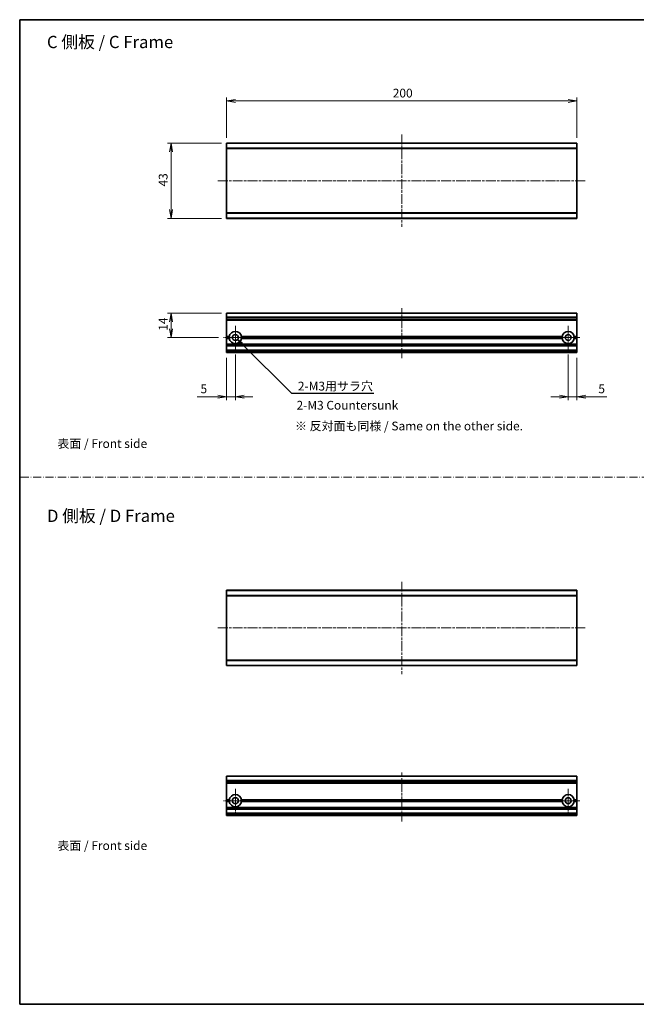
# Model space of a CAD drawing. Units: millimetres. Extents: x 0 to 6316, y 0 to 1264.
# Drawn here: x 2952 to 3304, y 0 to 562 of the extents above; entities that cross this region are included whole.
import ezdxf

# ---------------------------------------------------------------- set-up
doc = ezdxf.new("R2010")
doc.units = ezdxf.units.MM
doc.linetypes.add('CHAIN', pattern=[0.3543, 0.2362, -0.0295, 0.0591, -0.0295])
doc.linetypes.add('DASH_DOT', pattern=[0.37, 0.24, -0.06, 0.01, -0.06])
for name, color, linetype, lineweight in [('AM_5', 3, 'Continuous', 25), ('Border (ISO)', 7, 'Continuous', 35), ('Center Mark (ISO)', 131, 'Continuous', 18), ('Centerline (ISO)', 131, 'Continuous', 18), ('Dimension (ISO)', 7, 'Continuous', 18), ('Dimension (ISO) @ 1', 7, 'Continuous', 18), ('Sketch Geometry (ISO)', 7, 'Continuous', 18), ('Symbol (ISO)', 7, 'Continuous', 18), ('Visible (ISO)', 7, 'Continuous', 35), ('Visible Narrow (ISO)', 7, 'Continuous', 25)]:
    doc.layers.add(name, color=color, linetype=linetype, lineweight=lineweight)
doc.styles.add('ACISOTS', font='isocp.shx', dxfattribs={"height": 1, "bigfont": 'extfont.shx'})
doc.styles.add('Note Text (TK)', font='MS PGothic.ttf')
doc.dimstyles.new('Default - Method 1b (TK)', dxfattribs={"dimscale": 3, "dimtxt": 2.5, "dimasz": 2.5, "dimexe": 1, "dimexo": 1.5, "dimgap": 1, "dimtad": 1, "dimrnd": 1e-08, "dimdsep": 46, "dimtxsty": 'Note Text (TK)', "dimblk": 'OPEN', "dimcen": 0.09, "dimdle": 5, "dimclrd": 100, "dimclre": 100, "dimclrt": 7, "dimadec": 1, "dimazin": 1, "dimtfac": 1, "dimtmove": 0, "dimatfit": 3, "dimldrblk": 'OPEN', "dimfxl": 1, "dimtolj": 1, "dimlwd": -1, "dimlwe": -1, "dimarcsym": 0})

# ---------------------------------------------------------------- blocks, each defined once
blk = doc.blocks.new('図面枠 tk図枠')
at = {"layer": 'Border (ISO)'}
for p, q in [((14.5, 289), (405.5, 289)), ((14.5, 289), (14.5, 8)), ((14.5, 8), (405.5, 8))]:
    blk.add_line(p, q, dxfattribs=at)
blk = doc.blocks.new('_Open')
at = {"color": 0, "linetype": 'ByBlock', "lineweight": -2}
for p, q in [((-1, 0.17), (0, 0)), ((-1, -0.17), (0, 0)), ((0, 0), (-1, 0))]:
    blk.add_line(p, q, dxfattribs=at)
blk = doc.blocks.new('*D83')
at = {"layer": 'Defpoints', "color": 0}
for p in [(3270.61, 515.6), (3070.61, 491.6), (3270.61, 491.6)]:
    blk.add_point(p, dxfattribs=at)
at = {"layer": 'Dimension (ISO)', "color": 100}
for p, q in [((3070.61, 494.6), (3070.61, 517.6)), ((3270.61, 494.6), (3270.61, 517.6)), ((3075.61, 515.6), (3265.61, 515.6))]:
    blk.add_line(p, q, dxfattribs=at)
at = {"layer": 'Dimension (ISO)', "color": 100, "xscale": 5, "yscale": 5, "zscale": 5, "rotation": 180}
blk.add_blockref('_Open', (3070.61, 515.6), dxfattribs=at)
at = {"layer": 'Dimension (ISO)', "color": 100, "xscale": 5, "yscale": 5, "zscale": 5}
blk.add_blockref('_Open', (3270.61, 515.6), dxfattribs=at)
at = {"layer": 'Dimension (ISO)', "color": 7, "insert": (3165.47, 520.1), "char_height": 5, "attachment_point": 4, "style": 'Note Text (TK)'}
blk.add_mtext('\\A1;200', dxfattribs=at)
blk = doc.blocks.new('*D84')
at = {"layer": 'Defpoints', "color": 0}
for p in [(3070.61, 491.6), (3038.9, 448.6), (3070.61, 448.6)]:
    blk.add_point(p, dxfattribs=at)
at = {"layer": 'Dimension (ISO)', "color": 100}
for p, q in [((3067.61, 491.6), (3036.9, 491.6)), ((3038.9, 486.6), (3038.9, 453.6)), ((3067.61, 448.6), (3036.9, 448.6))]:
    blk.add_line(p, q, dxfattribs=at)
at = {"layer": 'Dimension (ISO)', "color": 100, "xscale": 5, "yscale": 5, "zscale": 5}
for p, rotation in [((3038.9, 491.6), 90), ((3038.9, 448.6), 270)]:
    blk.add_blockref('_Open', p, dxfattribs=dict(at, rotation=rotation))
at = {"layer": 'Dimension (ISO)', "color": 7, "insert": (3034.4, 466.77), "char_height": 5, "attachment_point": 4, "rotation": 90, "style": 'Note Text (TK)'}
blk.add_mtext('\\A1;43', dxfattribs=at)
blk = doc.blocks.new('*D93')
at = {"layer": 'Defpoints', "color": 0}
for p in [(3070.61, 394.58), (3038.9, 380.58), (3068.91, 380.58)]:
    blk.add_point(p, dxfattribs=at)
at = {"layer": 'Dimension (ISO)', "color": 100}
for p, q in [((3067.61, 394.58), (3036.9, 394.58)), ((3038.9, 389.58), (3038.9, 385.58)), ((3065.91, 380.58), (3036.9, 380.58))]:
    blk.add_line(p, q, dxfattribs=at)
at = {"layer": 'Dimension (ISO)', "color": 100, "xscale": 5, "yscale": 5, "zscale": 5}
for p, rotation in [((3038.9, 394.58), 90), ((3038.9, 380.58), 270)]:
    blk.add_blockref('_Open', p, dxfattribs=dict(at, rotation=rotation))
at = {"layer": 'Dimension (ISO)', "color": 7, "insert": (3034.4, 384.44), "char_height": 5, "attachment_point": 4, "rotation": 90, "style": 'Note Text (TK)'}
blk.add_mtext('\\A1;14', dxfattribs=at)
blk = doc.blocks.new('*D94')
at = {"layer": 'Defpoints', "color": 0}
for p in [(3070.61, 372.08), (3075.61, 373.88), (3075.61, 346.79)]:
    blk.add_point(p, dxfattribs=at)
at = {"layer": 'Dimension (ISO)', "color": 100}
for p, q in [((3070.61, 369.08), (3070.61, 344.79)), ((3075.61, 370.88), (3075.61, 344.79)), ((3065.61, 346.79), (3053.72, 346.79)), ((3075.61, 346.79), (3070.61, 346.79)), ((3080.61, 346.79), (3085.61, 346.79))]:
    blk.add_line(p, q, dxfattribs=at)
at = {"layer": 'Dimension (ISO)', "color": 100, "xscale": 5, "yscale": 5, "zscale": 5}
blk.add_blockref('_Open', (3070.61, 346.79), dxfattribs=at)
at = {"layer": 'Dimension (ISO)', "color": 100, "xscale": 5, "yscale": 5, "zscale": 5, "rotation": 180}
blk.add_blockref('_Open', (3075.61, 346.79), dxfattribs=at)
at = {"layer": 'Dimension (ISO)', "color": 7, "insert": (3055.72, 351.29), "char_height": 5, "attachment_point": 4, "style": 'Note Text (TK)'}
blk.add_mtext('\\A1;5', dxfattribs=at)
blk = doc.blocks.new('*D95')
at = {"layer": 'Defpoints', "color": 0}
for p in [(3265.61, 373.88), (3270.61, 372.08), (3265.61, 346.79)]:
    blk.add_point(p, dxfattribs=at)
at = {"layer": 'Dimension (ISO)', "color": 100}
for p, q in [((3265.61, 370.88), (3265.61, 344.79)), ((3270.61, 369.08), (3270.61, 344.79)), ((3260.61, 346.79), (3255.61, 346.79)), ((3265.61, 346.79), (3270.61, 346.79)), ((3275.61, 346.79), (3287.72, 346.79))]:
    blk.add_line(p, q, dxfattribs=at)
at = {"layer": 'Dimension (ISO)', "color": 100, "xscale": 5, "yscale": 5, "zscale": 5}
blk.add_blockref('_Open', (3265.61, 346.79), dxfattribs=at)
at = {"layer": 'Dimension (ISO)', "color": 100, "xscale": 5, "yscale": 5, "zscale": 5, "rotation": 180}
blk.add_blockref('_Open', (3270.61, 346.79), dxfattribs=at)
at = {"layer": 'Dimension (ISO)', "color": 7, "insert": (3282.82, 351.29), "char_height": 5, "attachment_point": 4, "style": 'Note Text (TK)'}
blk.add_mtext('\\A1;5', dxfattribs=at)
blk = doc.blocks.new('*S171')
at = {"layer": 'AM_5', "color": 3, "linetype": 'Continuous'}
for p, q in [((3079.31, 376.92), (3076.82, 379.38)), ((3079.63, 377.24), (3076.82, 379.38)), ((3076.82, 379.38), (3078.98, 376.59))]:
    blk.add_line(p, q, dxfattribs=at)
at = {"layer": 'AM_5', "color": 3}
for p, q in [((3107.82, 348.6), (3079.31, 376.92)), ((3154.59, 348.6), (3107.82, 348.6))]:
    blk.add_line(p, q, dxfattribs=at)
at = {"layer": 'AM_5', "color": 2, "insert": (3111.32, 350.35), "char_height": 3.5, "attachment_point": 7, "style": 'ACISOTS'}
blk.add_mtext('\\H5;\\A1;{\\fMS PGothic|b0|i0|c128|p50;\\C7;2-M3用サラ穴}', dxfattribs=at)

msp = doc.modelspace()

# ---------------------------------------------------------------- linework, layer by layer
at = {"layer": 'Center Mark (ISO)', "linetype": 'CHAIN', "ltscale": 7.44499}
for p, q in [((3075.6149, 387.2791), (3075.6149, 373.8791)), ((3265.6149, 387.2791), (3265.6149, 373.8791)), ((3082.3149, 380.5791), (3068.9149, 380.5791)), ((3272.3149, 380.5791), (3258.9149, 380.5791)), ((3075.6149, 122.929), (3075.6149, 109.529)), ((3265.6149, 122.929), (3265.6149, 109.529)), ((3082.3149, 116.229), (3068.9149, 116.229)), ((3272.3149, 116.229), (3258.9149, 116.229))]:
    msp.add_line(p, q, dxfattribs=at)
at = {"layer": 'Centerline (ISO)', "linetype": 'CHAIN', "ltscale": 23.990969}
for p, q in [((3170.6149, 496.4875), (3170.6149, 443.7034)), ((3065.6149, 470.0954), (3275.6149, 470.0954)), ((3170.6149, 368.8485), (3170.6149, 397.3255)), ((3170.6149, 241.2062), (3170.6149, 188.4221)), ((3065.6149, 214.8142), (3275.6149, 214.8142)), ((3170.6149, 104.3519), (3170.6149, 132.2697))]:
    msp.add_line(p, q, dxfattribs=at)
at = {"layer": 'Sketch Geometry (ISO)', "color": 4, "linetype": 'DASH_DOT', "lineweight": 18, "ltscale": 19.164619}
msp.add_line((2953.0639, 300.8186), (3733.0639, 300.8186), dxfattribs=at)
at = {"layer": 'Visible (ISO)'}
for p, q in [((3070.6149, 491.4875), (3070.6149, 491.5954)), ((3270.6149, 491.5954), (3070.6149, 491.5954)), ((3070.6149, 491.4875), (3070.6149, 488.6789)), ((3270.6149, 491.5954), (3270.6149, 491.4875)), ((3270.6149, 488.6789), (3270.6149, 491.4875)), ((3070.6149, 488.4868), (3070.6149, 488.6789)), ((3070.6149, 451.704), (3070.6149, 488.4868)), ((3270.6149, 488.6789), (3270.6149, 488.4868)), ((3270.6149, 488.4868), (3270.6149, 451.704)), ((3070.6149, 451.512), (3070.6149, 451.704)), ((3070.6149, 451.512), (3070.6149, 448.7034)), ((3270.6149, 451.704), (3270.6149, 451.512)), ((3270.6149, 448.7034), (3270.6149, 451.512)), ((3070.6149, 448.5954), (3070.6149, 448.7034)), ((3070.6149, 448.5954), (3270.6149, 448.5954)), ((3270.6149, 448.7034), (3270.6149, 448.5954)), ((3070.6149, 394.5096), (3070.6149, 394.5791)), ((3270.6149, 394.5791), (3070.6149, 394.5791)), ((3070.6149, 394.5096), (3070.6149, 392.169)), ((3270.6149, 394.5791), (3270.6149, 394.5096)), ((3270.6149, 392.169), (3270.6149, 394.5096)), ((3070.6149, 391.9386), (3070.6149, 392.169)), ((3070.6149, 390.8791), (3070.6149, 391.9386)), ((3070.6149, 390.5791), (3070.6149, 390.8791)), ((3070.6149, 390.5791), (3270.6149, 390.5791)), ((3070.6149, 381.0791), (3070.6149, 390.5791)), ((3270.6149, 392.169), (3270.6149, 391.9386)), ((3270.6149, 391.9386), (3270.6149, 390.8791)), ((3270.6149, 390.8791), (3270.6149, 390.5791)), ((3270.6149, 390.5791), (3270.6149, 381.0791)), ((3070.6149, 380.5791), (3070.6149, 381.0791)), ((3070.6149, 381.0791), (3072.1508, 381.0791)), ((3070.6149, 380.0791), (3070.6149, 380.5791)), ((3072.6149, 380.5791), (3070.6149, 380.5791)), ((3070.6149, 376.7034), (3070.6149, 380.0791)), ((3072.1508, 380.0791), (3070.6149, 380.0791)), ((3070.6149, 376.4912), (3070.6149, 376.7034)), ((3262.6149, 380.5791), (3078.6149, 380.5791)), ((3079.079, 381.0791), (3262.1508, 381.0791)), ((3262.1508, 380.0791), (3079.079, 380.0791)), ((3270.6149, 380.5791), (3268.6149, 380.5791)), ((3269.079, 381.0791), (3270.6149, 381.0791)), ((3270.6149, 380.0791), (3269.079, 380.0791)), ((3270.6149, 381.0791), (3270.6149, 380.5791)), ((3270.6149, 380.5791), (3270.6149, 380.0791)), ((3270.6149, 380.0791), (3270.6149, 376.7034)), ((3270.6149, 376.7034), (3270.6149, 376.4912)), ((3070.6149, 376.4912), (3070.6149, 376.167)), ((3070.6149, 376.0791), (3070.6149, 376.167)), ((3070.6149, 376.0791), (3070.6149, 375.7791)), ((3070.6149, 376.0791), (3270.6149, 376.0791)), ((3070.6149, 373.3791), (3070.6149, 375.7791)), ((3070.6149, 373.3791), (3070.6149, 373.0791)), ((3070.6149, 372.9912), (3070.6149, 373.0791)), ((3270.6149, 373.0791), (3070.6149, 373.0791)), ((3070.6149, 372.9912), (3070.6149, 372.667)), ((3070.6149, 372.4548), (3070.6149, 372.667)), ((3070.6149, 372.3791), (3070.6149, 372.4548)), ((3070.6149, 372.0791), (3070.6149, 372.3791)), ((3070.6149, 372.0791), (3270.6149, 372.0791)), ((3270.6149, 376.167), (3270.6149, 376.4912)), ((3270.6149, 376.167), (3270.6149, 376.0791)), ((3270.6149, 375.7791), (3270.6149, 376.0791)), ((3270.6149, 375.7791), (3270.6149, 373.3791)), ((3270.6149, 373.0791), (3270.6149, 373.3791)), ((3270.6149, 373.0791), (3270.6149, 372.9912)), ((3270.6149, 372.667), (3270.6149, 372.9912)), ((3270.6149, 372.667), (3270.6149, 372.4548)), ((3270.6149, 372.4548), (3270.6149, 372.3791)), ((3270.6149, 372.3791), (3270.6149, 372.0791)), ((3070.6149, 236.2062), (3070.6149, 236.3142)), ((3270.6149, 236.3142), (3070.6149, 236.3142)), ((3070.6149, 236.2062), (3070.6149, 233.3976)), ((3270.6149, 236.3142), (3270.6149, 236.2062)), ((3270.6149, 233.3976), (3270.6149, 236.2062)), ((3070.6149, 233.2055), (3070.6149, 233.3976)), ((3070.6149, 196.4228), (3070.6149, 233.2055)), ((3270.6149, 233.3976), (3270.6149, 233.2055)), ((3270.6149, 233.2055), (3270.6149, 196.4228)), ((3070.6149, 196.2307), (3070.6149, 196.4228)), ((3070.6149, 196.2307), (3070.6149, 193.4221)), ((3070.6149, 193.3142), (3070.6149, 193.4221)), ((3070.6149, 193.3142), (3270.6149, 193.3142)), ((3270.6149, 196.4228), (3270.6149, 196.2307)), ((3270.6149, 193.4221), (3270.6149, 196.2307)), ((3270.6149, 193.4221), (3270.6149, 193.3142)), ((3070.6149, 130.1595), (3070.6149, 130.229)), ((3270.6149, 130.229), (3070.6149, 130.229)), ((3070.6149, 130.1595), (3070.6149, 127.819)), ((3270.6149, 130.229), (3270.6149, 130.1595)), ((3270.6149, 127.819), (3270.6149, 130.1595)), ((3070.6149, 127.5885), (3070.6149, 127.819)), ((3070.6149, 126.529), (3070.6149, 127.5885)), ((3070.6149, 126.229), (3070.6149, 126.529)), ((3070.6149, 126.229), (3270.6149, 126.229)), ((3070.6149, 116.729), (3070.6149, 126.229)), ((3270.6149, 127.819), (3270.6149, 127.5885)), ((3270.6149, 127.5885), (3270.6149, 126.529)), ((3270.6149, 126.529), (3270.6149, 126.229)), ((3270.6149, 126.229), (3270.6149, 116.729)), ((3070.6149, 116.229), (3070.6149, 116.729)), ((3070.6149, 116.729), (3072.1508, 116.729)), ((3070.6149, 115.729), (3070.6149, 116.229)), ((3072.6149, 116.229), (3070.6149, 116.229)), ((3070.6149, 112.3533), (3070.6149, 115.729)), ((3072.1508, 115.729), (3070.6149, 115.729)), ((3262.6149, 116.229), (3078.6149, 116.229)), ((3079.079, 116.729), (3262.1508, 116.729)), ((3262.1508, 115.729), (3079.079, 115.729)), ((3270.6149, 116.229), (3268.6149, 116.229)), ((3269.079, 116.729), (3270.6149, 116.729)), ((3270.6149, 115.729), (3269.079, 115.729)), ((3270.6149, 116.729), (3270.6149, 116.229)), ((3270.6149, 116.229), (3270.6149, 115.729)), ((3270.6149, 115.729), (3270.6149, 112.3533)), ((3070.6149, 112.1411), (3070.6149, 112.3533)), ((3070.6149, 112.1411), (3070.6149, 111.8169)), ((3070.6149, 111.729), (3070.6149, 111.8169)), ((3070.6149, 111.729), (3070.6149, 111.429)), ((3070.6149, 111.729), (3270.6149, 111.729)), ((3070.6149, 109.029), (3070.6149, 111.429)), ((3070.6149, 109.029), (3070.6149, 108.729)), ((3070.6149, 108.6411), (3070.6149, 108.729)), ((3270.6149, 108.729), (3070.6149, 108.729)), ((3070.6149, 108.6411), (3070.6149, 108.3169)), ((3070.6149, 108.1047), (3070.6149, 108.3169)), ((3070.6149, 108.029), (3070.6149, 108.1047)), ((3070.6149, 107.729), (3070.6149, 108.029)), ((3070.6149, 107.729), (3270.6149, 107.729)), ((3270.6149, 112.3533), (3270.6149, 112.1411)), ((3270.6149, 111.8169), (3270.6149, 112.1411)), ((3270.6149, 111.8169), (3270.6149, 111.729)), ((3270.6149, 111.429), (3270.6149, 111.729)), ((3270.6149, 111.429), (3270.6149, 109.029)), ((3270.6149, 108.729), (3270.6149, 109.029)), ((3270.6149, 108.729), (3270.6149, 108.6411)), ((3270.6149, 108.3169), (3270.6149, 108.6411)), ((3270.6149, 108.3169), (3270.6149, 108.1047)), ((3270.6149, 108.1047), (3270.6149, 108.029)), ((3270.6149, 108.029), (3270.6149, 107.729))]:
    msp.add_line(p, q, dxfattribs=at)
for centre in [(3075.6149, 380.5791), (3265.6149, 380.5791), (3075.6149, 116.229), (3265.6149, 116.229)]:
    msp.add_circle(centre, 1.7, dxfattribs=at)
for centre, start, end in [((3075.6149, 380.5791), 8.213211, 171.786789), ((3265.6149, 380.5791), 8.213211, 171.786789), ((3075.6149, 380.5791), 188.213211, 351.786789), ((3265.6149, 380.5791), 188.213211, 351.786789), ((3075.6149, 116.229), 8.213211, 171.786789), ((3265.6149, 116.229), 8.213211, 171.786789), ((3075.6149, 116.229), 188.213211, 351.786789), ((3265.6149, 116.229), 188.213211, 351.786789)]:
    msp.add_arc(centre, 3.5, start, end, dxfattribs=at)
for points in [[(3072.6149, 380.5791), (3072.3828, 380.8111), (3072.1508, 381.0791)], [(3072.1508, 380.0791), (3072.3828, 380.347), (3072.6149, 380.5791)], [(3079.079, 381.0791), (3078.8469, 380.8111), (3078.6149, 380.5791)], [(3078.6149, 380.5791), (3078.8469, 380.347), (3079.079, 380.0791)], [(3262.6149, 380.5791), (3262.3828, 380.8111), (3262.1508, 381.0791)], [(3262.1508, 380.0791), (3262.3828, 380.347), (3262.6149, 380.5791)], [(3269.079, 381.0791), (3268.8469, 380.8111), (3268.6149, 380.5791)], [(3268.6149, 380.5791), (3268.8469, 380.347), (3269.079, 380.0791)], [(3072.6149, 116.229), (3072.3828, 116.4611), (3072.1508, 116.729)], [(3072.1508, 115.729), (3072.3828, 115.997), (3072.6149, 116.229)], [(3079.079, 116.729), (3078.8469, 116.4611), (3078.6149, 116.229)], [(3078.6149, 116.229), (3078.8469, 115.997), (3079.079, 115.729)], [(3262.6149, 116.229), (3262.3828, 116.4611), (3262.1508, 116.729)], [(3262.1508, 115.729), (3262.3828, 115.997), (3262.6149, 116.229)], [(3269.079, 116.729), (3268.8469, 116.4611), (3268.6149, 116.229)], [(3268.6149, 116.229), (3268.8469, 115.997), (3269.079, 115.729)]]:
    msp.add_open_spline(points, degree=2, dxfattribs=at)
at = {"layer": 'Visible Narrow (ISO)'}
for p, q in [((3070.6149, 491.4875), (3270.6149, 491.4875)), ((3270.6149, 488.6789), (3070.6149, 488.6789)), ((3070.6149, 488.4868), (3270.6149, 488.4868)), ((3270.6149, 451.704), (3070.6149, 451.704)), ((3070.6149, 451.512), (3270.6149, 451.512)), ((3270.6149, 448.7034), (3070.6149, 448.7034)), ((3070.6149, 394.5096), (3270.6149, 394.5096)), ((3270.6149, 392.169), (3070.6149, 392.169)), ((3070.6149, 391.9386), (3270.6149, 391.9386)), ((3270.6149, 390.8791), (3070.6149, 390.8791)), ((3270.6149, 376.7034), (3070.6149, 376.7034)), ((3070.6149, 376.4912), (3270.6149, 376.4912)), ((3270.6149, 376.167), (3070.6149, 376.167)), ((3070.6149, 375.7791), (3270.6149, 375.7791)), ((3270.6149, 373.3791), (3070.6149, 373.3791)), ((3070.6149, 372.9912), (3270.6149, 372.9912)), ((3270.6149, 372.667), (3070.6149, 372.667)), ((3070.6149, 372.4548), (3270.6149, 372.4548)), ((3270.6149, 372.3791), (3070.6149, 372.3791)), ((3070.6149, 236.2062), (3270.6149, 236.2062)), ((3270.6149, 233.3976), (3070.6149, 233.3976)), ((3070.6149, 233.2055), (3270.6149, 233.2055)), ((3270.6149, 196.4228), (3070.6149, 196.4228)), ((3070.6149, 196.2307), (3270.6149, 196.2307)), ((3270.6149, 193.4221), (3070.6149, 193.4221)), ((3070.6149, 130.1595), (3270.6149, 130.1595)), ((3270.6149, 127.819), (3070.6149, 127.819)), ((3070.6149, 127.5885), (3270.6149, 127.5885)), ((3270.6149, 126.529), (3070.6149, 126.529)), ((3270.6149, 112.3533), (3070.6149, 112.3533)), ((3070.6149, 112.1411), (3270.6149, 112.1411)), ((3270.6149, 111.8169), (3070.6149, 111.8169)), ((3070.6149, 111.429), (3270.6149, 111.429)), ((3270.6149, 109.029), (3070.6149, 109.029)), ((3070.6149, 108.6411), (3270.6149, 108.6411)), ((3270.6149, 108.3169), (3070.6149, 108.3169)), ((3070.6149, 108.1047), (3270.6149, 108.1047)), ((3270.6149, 108.029), (3070.6149, 108.029))]:
    msp.add_line(p, q, dxfattribs=at)

# ---------------------------------------------------------------- block references
at = {"xscale": 2, "yscale": 2, "zscale": 2}
msp.add_blockref('図面枠 tk図枠', (2923.5, -16), dxfattribs=at)
at = {"layer": 'AM_5'}
msp.add_blockref('*S171', (0, 0), dxfattribs=at)

# ---------------------------------------------------------------- texts
at = {"layer": 'Symbol (ISO)', "color": 7, "attachment_point": 4, "line_spacing_factor": 1.5, "style": 'Note Text (TK)'}
for s, insert, char_height in [('\\fMS PGothic|b0|i0;{\\H7.0000;C 側板 / C Frame}', (2968.0679, 549.2734), 7), ('\\fＭＳ Ｐゴシック|b0|i0;表面 / Front side', (2974.0158, 320.0461), 5), ('\\fMS PGothic|b0|i0;{\\H7.0000;D 側板 / D Frame}', (2968.0679, 278.813), 7), ('\\fＭＳ Ｐゴシック|b0|i0;表面 / Front side', (2974.0158, 90.5912), 5)]:
    msp.add_mtext(s, dxfattribs=dict(at, insert=insert, char_height=char_height))
at = {"layer": 'Symbol (ISO)', "color": 7, "char_height": 5, "attachment_point": 4, "line_spacing_factor": 1.5, "style": 'Note Text (TK)'}
for s, insert, width in [('\\fＭＳ Ｐゴシック|b0|i0;2-M3 Countersunk', (3110.5558, 341.9302), 58.684211), ('\\fＭＳ Ｐゴシック|b0|i0;※ 反対面も同様 / Same on the other side.', (3109.6688, 330.0895), 136.140356)]:
    msp.add_mtext(s, dxfattribs=dict(at, insert=insert, width=width))

# ---------------------------------------------------------------- dimensions: what is measured, and where the dimension line sits
at = {"layer": 'Dimension (ISO) @ 1', "color": 100}
for base, p1, p2, angle, override, picture, middle in [((3270.6149, 515.5954), (3070.6149, 491.5954), (3270.6149, 491.5954), 180, {"dimscale": 1, "dimtxt": 5, "dimasz": 5, "dimexe": 2, "dimexo": 3, "dimgap": 2, "dimtoh": 0, "dimdec": 2, "dimcen": 0.18, "dimtol": 0, "dimlim": 0, "dimtp": 0, "dimtm": 0, "dimtdec": 2, "dimtix": 0, "dimtofl": 0, "dimtmove": 0, "dimatfit": 1}, '*D83', (3170.6149, 515.5954)), ((3038.8965, 448.5954), (3070.6149, 491.5954), (3070.6149, 448.5954), 90, {"dimscale": 1, "dimtxt": 5, "dimasz": 5, "dimexe": 2, "dimexo": 3, "dimgap": 2, "dimtoh": 0, "dimdec": 2, "dimcen": 0.18, "dimtol": 0, "dimlim": 0, "dimtp": 0, "dimtm": 0, "dimtdec": 2, "dimtix": 0, "dimtofl": 0, "dimtmove": 0, "dimatfit": 1}, '*D84', (3038.8965, 470.0954)), ((3038.8965, 380.5791), (3070.6149, 394.5791), (3068.9149, 380.5791), 90, {"dimscale": 1, "dimtxt": 5, "dimasz": 5, "dimexe": 2, "dimexo": 3, "dimgap": 2, "dimtoh": 0, "dimdec": 2, "dimcen": 0.18, "dimtol": 0, "dimlim": 0, "dimtp": 0, "dimtm": 0, "dimtdec": 2, "dimtix": 0, "dimtofl": 1, "dimtmove": 0, "dimatfit": 1}, '*D93', (3038.8965, 387.5791)), ((3075.6149, 346.791), (3070.6149, 372.0791), (3075.6149, 373.8791), 180, {"dimscale": 1, "dimtxt": 5, "dimasz": 5, "dimexe": 2, "dimexo": 3, "dimgap": 2, "dimtoh": 0, "dimdec": 2, "dimcen": 0.18, "dimtol": 0, "dimlim": 0, "dimtp": 0, "dimtm": 0, "dimtdec": 2, "dimtix": 0, "dimtofl": 1, "dimtmove": 0, "dimatfit": 1}, '*D94', (3057.166, 346.791)), ((3265.6149, 346.791), (3270.6149, 372.0791), (3265.6149, 373.8791), 180, {"dimscale": 1, "dimtxt": 5, "dimasz": 5, "dimexe": 2, "dimexo": 3, "dimgap": 2, "dimtoh": 0, "dimdec": 2, "dimcen": 0.18, "dimtol": 0, "dimlim": 0, "dimtp": 0, "dimtm": 0, "dimtdec": 2, "dimtix": 0, "dimtofl": 1, "dimtmove": 0, "dimatfit": 1}, '*D95', (3284.2692, 346.791))]:
    dim = msp.add_linear_dim(base=base, p1=p1, p2=p2, angle=angle, dimstyle='Default - Method 1b (TK)', override=override, dxfattribs=at)
    dim.commit()
    dim.dimension.update_dxf_attribs({"geometry": picture, "text_midpoint": middle, "dimtype": 128})

doc.saveas('drawing.dxf')
